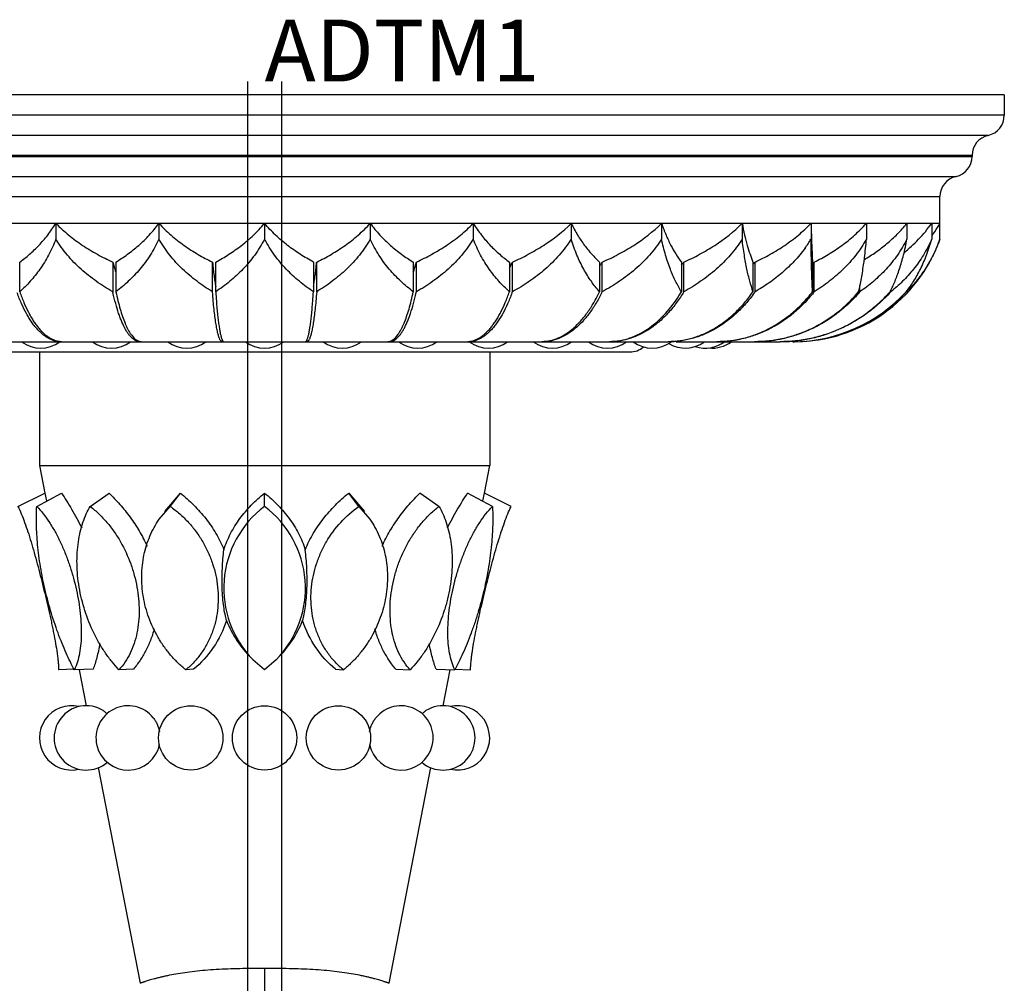
# Model space of a CAD drawing. Units: inches. Extents: x 0 to 22, y 0 to 17.
# Drawn here: x 5.7 to 7.7, y 12.5 to 14.4 of the extents above; entities that cross this region are included whole.
import ezdxf

# ---------------------------------------------------------------- set-up
doc = ezdxf.new("R2010")
doc.units = ezdxf.units.IN
doc.header["$LTSCALE"] = 1.21
doc.header["$MEASUREMENT"] = 0
doc.layers.get('0').update_dxf_attribs({"linetype": 'CONTINUOUS'})

msp = doc.modelspace()

# ---------------------------------------------------------------- linework, layer by layer
at = {"color": 7, "linetype": 'CONTINUOUS'}
for p, q in [((6.1881, 14.2941), (6.1881, 11.2367)), ((7.6586, 14.2684), (4.7836, 14.2684)), ((7.6586, 14.2684), (7.6586, 14.2284)), ((7.5961, 14.1503), (7.5961, 14.1484)), ((7.5336, 13.9878), (7.5336, 14.0703)), ((4.9086, 14.0184), (7.5336, 14.0184)), ((5.8156, 14.0184), (5.8156, 13.9878)), ((6.0158, 14.0184), (6.0158, 13.9878)), ((6.2211, 14.0184), (6.2211, 13.9878)), ((6.4265, 14.0184), (6.4265, 13.9878)), ((6.6267, 14.0184), (6.6267, 13.9878)), ((6.817, 14.0184), (6.817, 13.9878)), ((6.9926, 14.0184), (6.9926, 13.9878)), ((7.1492, 14.0184), (7.1492, 13.9878)), ((7.283, 14.0184), (7.283, 13.9878)), ((7.3906, 14.0184), (7.3906, 13.9878)), ((7.4694, 14.0184), (7.4694, 13.9878)), ((7.5175, 14.0184), (7.5175, 13.9878)), ((5.7454, 13.8854), (5.7454, 13.9431)), ((5.9261, 13.9431), (5.9261, 13.8854)), ((5.9322, 13.9431), (5.9322, 13.8854)), ((6.1199, 13.8854), (6.1199, 13.9431)), ((6.1199, 13.9431), (6.1199, 13.9423)), ((6.1261, 13.8854), (6.1261, 13.9431)), ((6.3161, 13.9431), (6.3161, 13.8854)), ((6.3223, 13.9423), (6.3224, 13.9431)), ((6.3224, 13.8854), (6.3224, 13.9431)), ((6.5101, 13.9431), (6.5101, 13.8854)), ((6.5162, 13.8854), (6.5162, 13.9431)), ((6.6969, 13.9431), (6.6969, 13.8854)), ((6.7027, 13.8854), (6.7027, 13.9431)), ((6.872, 13.9431), (6.872, 13.8854)), ((6.8774, 13.8854), (6.8774, 13.9431)), ((7.0311, 13.9431), (7.0311, 13.8854)), ((7.0359, 13.8854), (7.0359, 13.9431)), ((7.1702, 13.9431), (7.1702, 13.8854)), ((7.1743, 13.8854), (7.1743, 13.9431)), ((7.286, 13.9431), (7.286, 13.8854)), ((7.2893, 13.8854), (7.2893, 13.9431)), ((7.3779, 13.8854), (7.3779, 13.8973)), ((6.1199, 13.8848), (6.1199, 13.8854)), ((6.3224, 13.8854), (6.3224, 13.8848)), ((7.3755, 13.8854), (7.3756, 13.8859)), ((7.4367, 13.8854), (7.4369, 13.8859)), ((7.4381, 13.8854), (7.4381, 13.8888)), ((7.4683, 13.8854), (7.4683, 13.8862)), ((5.437, 13.7884), (7.0053, 13.7884)), ((7.021, 13.7884), (7.2229, 13.7884)), ((7.2221, 13.7884), (7.2229, 13.7884)), ((5.5111, 13.7684), (6.9311, 13.7684)), ((5.7836, 13.7684), (5.7836, 13.5478)), ((6.6586, 13.7684), (6.6586, 13.5478)), ((5.7836, 13.5478), (5.7941, 13.4941)), ((5.7836, 13.5478), (6.6586, 13.5478)), ((6.6482, 13.4941), (6.6586, 13.5478)), ((5.7419, 13.4684), (5.7941, 13.4941)), ((5.7784, 13.4684), (5.8266, 13.4941)), ((5.7941, 13.4941), (5.7973, 13.4794)), ((5.8822, 13.4684), (5.9192, 13.4941)), ((6.027, 13.4587), (6.0577, 13.4941)), ((6.0377, 13.4684), (6.0577, 13.4941)), ((6.2211, 13.4684), (6.2211, 13.4941)), ((6.3846, 13.4941), (6.4154, 13.4586)), ((6.4046, 13.4684), (6.3846, 13.4941)), ((6.56, 13.4684), (6.5231, 13.4941)), ((6.6639, 13.4684), (6.6157, 13.4941)), ((6.645, 13.4794), (6.6482, 13.4941)), ((6.7004, 13.4684), (6.6482, 13.4941)), ((6.0165, 13.4435), (6.0377, 13.4684)), ((6.4046, 13.4684), (6.4258, 13.4435)), ((6.2211, 13.1507), (6.1986, 13.1704)), ((6.2437, 13.1704), (6.2211, 13.1507)), ((5.8514, 13.1517), (5.821, 13.1507)), ((5.888, 13.1519), (5.8515, 13.1507)), ((5.8608, 13.151), (5.8744, 13.0808)), ((5.9662, 13.1519), (5.9382, 13.1507)), ((6.0832, 13.1519), (6.068, 13.1507)), ((6.3591, 13.1519), (6.3743, 13.1507)), ((6.4761, 13.1519), (6.5041, 13.1507)), ((6.5543, 13.1519), (6.5908, 13.1507)), ((6.5679, 13.0808), (6.5815, 13.151)), ((6.5909, 13.1517), (6.6213, 13.1507)), ((5.8977, 12.9608), (5.9792, 12.5415)), ((6.463, 12.5415), (6.5445, 12.9608))]:
    msp.add_line(p, q, dxfattribs=at)
at = {"color": 9, "linetype": 'CONTINUOUS'}
for p, q in [((6.2541, 14.2941), (6.2541, 11.2367)), ((7.6586, 14.2284), (4.7836, 14.2284)), ((7.6274, 14.1893), (4.8149, 14.1893)), ((7.5961, 14.1503), (4.8461, 14.1503)), ((4.8461, 14.1484), (7.5961, 14.1484)), ((4.8774, 14.1093), (7.5649, 14.1093)), ((4.9086, 14.0703), (7.5336, 14.0703)), ((6.2211, 12.5704), (6.2211, 12.3409))]:
    msp.add_line(p, q, dxfattribs=at)
at = {"color": 7, "linetype": 'CONTINUOUS'}
for centre in [(6.0776, 13.0184), (6.2211, 13.0184), (6.3646, 13.0184)]:
    msp.add_circle(centre, 0.0625, dxfattribs=at)
for centre, radius, start, end in [((7.6186, 14.2284), 0.04, 282.6356, 360), ((7.6361, 14.1503), 0.04, 102.6356, 180), ((7.5561, 14.1484), 0.04, 282.6356, 360), ((7.5736, 14.0703), 0.04, 102.6356, 180), ((7.3043, 14.1505), 0.2647, 323.676, 328.0714), ((7.3003, 14.1531), 0.2694, 328.0605, 330.0028), ((7.251, 14.0884), 0.3, 270, 340.4188), ((7.0837, 14.1059), 0.2316, 324.1156, 329.3597), ((6.4707, 14.0623), 0.923, 353.1052, 355.3705), ((6.6013, 14.0467), 0.7914, 352.3466, 353.0901), ((6.3063, 14.0468), 0.3941, 195.2598, 195.5631), ((6.1379, 14.0463), 0.3922, 344.4361, 344.7409), ((6.4632, 14.0486), 0.2617, 333.3758, 335.5898), ((6.4432, 14.0578), 0.2837, 335.5587, 336.1494), ((6.667, 14.0692), 0.2452, 326.8158, 328.2783), ((6.659, 14.0742), 0.2547, 328.2704, 329.0131), ((6.837, 14.091), 0.2478, 321.6477, 322.5948), ((6.8336, 14.0936), 0.2522, 322.593, 323.3426), ((6.9791, 14.1128), 0.2587, 317.7188, 318.3278), ((6.9777, 14.1141), 0.2606, 318.3278, 318.9905), ((7.0945, 14.1327), 0.2718, 314.8499, 315.238), ((7.094, 14.1332), 0.2725, 315.238, 315.7692), ((6.4423, 13.9992), 0.5286, 192.4258, 192.6045), ((7.6356, 13.9848), 1.5127, 183.7664, 184.4707), ((4.8692, 13.9803), 1.45, 355.5141, 356.2488), ((6, 13.9992), 0.5286, 347.3955, 347.5742), ((6.3596, 14.008), 0.3643, 339.9733, 340.3484), ((6.6003, 14.0198), 0.308, 333.6068, 334.1236), ((6.7929, 14.0261), 0.2766, 325.4663, 329.4253), ((6.7889, 14.0339), 0.2882, 328.4239, 328.9903), ((6.9421, 14.0486), 0.2838, 324.3831, 324.9191), ((7.2476, 14.0868), 0.2984, 270.5919, 317.5701), ((7.2479, 14.0873), 0.2989, 270.5983, 317.5311), ((7.064, 14.0625), 0.2865, 321.3724, 321.8239), ((7.156, 14.0743), 0.2914, 319.2717, 319.6082), ((7.2176, 14.0827), 0.2959, 317.983, 318.1893), ((5.7861, 13.8384), 0.0625, 233.5382, 306.4618), ((5.8286, 13.8309), 0.0425, 266.01, 269.9962), ((5.9236, 13.8384), 0.0625, 233.5382, 306.4618), ((5.9824, 13.8041), 0.0157, 259.3864, 269.9361), ((6.0701, 13.8384), 0.0625, 233.5382, 306.4618), ((6.2211, 13.8384), 0.0625, 233.5382, 306.4618), ((6.3722, 13.8384), 0.0625, 233.5382, 306.4618), ((6.4599, 13.804), 0.0156, 270.0162, 280.6613), ((6.5187, 13.8384), 0.0625, 233.5382, 306.4618), ((6.6137, 13.8309), 0.0425, 270.0038, 273.99), ((6.6561, 13.8384), 0.0625, 233.5382, 306.4618), ((6.7804, 13.8384), 0.0625, 233.5382, 306.4618), ((6.7578, 13.8683), 0.0799, 270.0007, 271.9993), ((6.8876, 13.8384), 0.0625, 233.5382, 306.4618), ((6.8887, 13.9125), 0.1241, 270.0002, 271.1574), ((6.9311, 13.8084), 0.04, 270, 311.0121), ((6.9746, 13.8384), 0.0625, 233.5382, 306.4618), ((7.0032, 13.9592), 0.1708, 270.0001, 270.7212), ((7.0387, 13.8384), 0.0625, 238.966, 306.4618), ((7.0779, 13.8384), 0.0625, 251.6199, 306.4618), ((7.0911, 13.8384), 0.0625, 263.8523, 306.4618), ((7.0984, 14.0038), 0.2154, 270, 270.4611), ((7.172, 14.0419), 0.2536, 270, 270.2873), ((7.1719, 14.0439), 0.2556, 270.2976, 280.2808), ((7.2221, 14.0711), 0.2827, 270.1599, 275.1656), ((7.2477, 14.085), 0.2967, 270.0001, 270.5699), ((6.3403, 13.3095), 0.1985, 126.8715, 224.4899), ((6.102, 13.3095), 0.1985, 315.5086, 53.1292), ((6.3472, 13.3264), 0.2154, 201.7774, 225.1216), ((6.0952, 13.3264), 0.2152, 314.8697, 338.23), ((5.8461, 13.0184), 0.0625, 76.4523, 282.5607), ((5.8747, 13.0184), 0.0625, 58.3491, 310.9838), ((5.956, 13.0184), 0.0625, 38.5121, 348.3651), ((6.4863, 13.0184), 0.0625, 191.5494, 141.4814), ((6.5676, 13.0184), 0.0625, 228.7885, 121.6542), ((6.5961, 13.0184), 0.0625, 257.1071, 103.3246)]:
    msp.add_arc(centre, radius, start, end, dxfattribs=at)
for points, knots in [([(5.7454, 13.9431), (5.7519, 13.9478), (5.7648, 13.9581), (5.7831, 13.9756), (5.8004, 13.9957), (5.8107, 14.0105), (5.8156, 14.0184)], [0, 0, 0, 0, 0.233909, 0.477221, 0.731921, 1, 1, 1, 1]), ([(5.8156, 14.0184), (5.8234, 14.0103), (5.8401, 13.9952), (5.8673, 13.9752), (5.896, 13.9578), (5.916, 13.9478), (5.9261, 13.9431)], [0, 0, 0, 0, 0.251376, 0.501726, 0.751217, 1, 1, 1, 1]), ([(5.9322, 13.9431), (5.9399, 13.9478), (5.9552, 13.958), (5.977, 13.9754), (5.9975, 13.9955), (6.01, 14.0104), (6.0158, 14.0184)], [0, 0, 0, 0, 0.239909, 0.485647, 0.738547, 1, 1, 1, 1]), ([(6.0158, 14.0184), (6.0232, 14.0103), (6.0389, 13.9952), (6.0644, 13.9752), (6.0915, 13.9578), (6.1103, 13.9478), (6.1199, 13.9431)], [0, 0, 0, 0, 0.253454, 0.504312, 0.753023, 1, 1, 1, 1]), ([(6.1261, 13.9431), (6.1349, 13.9478), (6.1521, 13.9579), (6.1769, 13.9753), (6.2002, 13.9953), (6.2144, 14.0104), (6.2211, 14.0184)], [0, 0, 0, 0, 0.244126, 0.491625, 0.743294, 1, 1, 1, 1]), ([(6.3161, 13.9431), (6.3074, 13.9478), (6.2901, 13.9579), (6.2654, 13.9753), (6.2421, 13.9953), (6.2279, 14.0104), (6.2211, 14.0184)], [0, 0, 0, 0, 0.244126, 0.491625, 0.743294, 1, 1, 1, 1]), ([(6.3224, 13.9431), (6.332, 13.9478), (6.3508, 13.9578), (6.3779, 13.9752), (6.4034, 13.9952), (6.4191, 14.0103), (6.4265, 14.0184)], [0, 0, 0, 0, 0.246979, 0.495693, 0.746548, 1, 1, 1, 1]), ([(6.4265, 14.0184), (6.4323, 14.0104), (6.4447, 13.9955), (6.4653, 13.9754), (6.4871, 13.958), (6.5023, 13.9478), (6.5101, 13.9431)], [0, 0, 0, 0, 0.261455, 0.514358, 0.760093, 1, 1, 1, 1]), ([(6.5162, 13.9431), (6.5263, 13.9478), (6.5463, 13.9578), (6.575, 13.9752), (6.6022, 13.9952), (6.6189, 14.0103), (6.6267, 14.0184)], [0, 0, 0, 0, 0.248785, 0.498279, 0.748626, 1, 1, 1, 1]), ([(6.6267, 14.0184), (6.6316, 14.0105), (6.6419, 13.9957), (6.6592, 13.9756), (6.6775, 13.9581), (6.6904, 13.9478), (6.6969, 13.9431)], [0, 0, 0, 0, 0.268081, 0.522784, 0.766093, 1, 1, 1, 1]), ([(6.7027, 13.9431), (6.7132, 13.9477), (6.7286, 13.9553), (6.7486, 13.9665), (6.7779, 13.9845), (6.8007, 14.0023), (6.817, 14.0184)], [0, 0, 0, 0, 0.249903, 0.374945, 0.500024, 1, 1, 1, 1]), ([(6.817, 14.0184), (6.8208, 14.0106), (6.8288, 13.9959), (6.8423, 13.9758), (6.8566, 13.9583), (6.8668, 13.9479), (6.872, 13.9431)], [0, 0, 0, 0, 0.276849, 0.534084, 0.774241, 1, 1, 1, 1]), ([(6.8774, 13.9431), (6.8879, 13.9477), (6.9035, 13.9553), (6.9237, 13.9665), (6.9532, 13.9845), (6.9762, 14.0022), (6.9926, 14.0184)], [0, 0, 0, 0, 0.250137, 0.375249, 0.500359, 1, 1, 1, 1]), ([(6.9926, 14.0184), (6.9952, 14.0107), (7.0007, 13.9962), (7.0127, 13.9705), (7.0234, 13.9533), (7.0311, 13.9431)], [0, 0, 0, 0, 0.287444, 0.548029, 1, 1, 1, 1]), ([(7.0359, 13.9431), (7.0462, 13.9477), (7.0616, 13.9553), (7.0814, 13.9665), (7.1105, 13.9845), (7.1331, 14.0023), (7.1492, 14.0184)], [0, 0, 0, 0, 0.249668, 0.37464, 0.499686, 1, 1, 1, 1]), ([(7.1492, 14.0184), (7.1506, 14.0107), (7.1536, 13.9964), (7.1587, 13.9763), (7.1642, 13.9588), (7.1682, 13.948), (7.1702, 13.9431)], [0, 0, 0, 0, 0.297343, 0.561154, 0.794284, 1, 1, 1, 1]), ([(7.1743, 13.9431), (7.1843, 13.9478), (7.2039, 13.9578), (7.2322, 13.9752), (7.2589, 13.9952), (7.2752, 14.0103), (7.283, 14.0184)], [0, 0, 0, 0, 0.248287, 0.497565, 0.748051, 1, 1, 1, 1]), ([(7.283, 14.0184), (7.2832, 14.0108), (7.2836, 13.9965), (7.2843, 13.9764), (7.2851, 13.9589), (7.2857, 13.9481), (7.286, 13.9431)], [0, 0, 0, 0, 0.302597, 0.568244, 0.799665, 1, 1, 1, 1]), ([(7.2893, 13.9431), (7.2986, 13.9478), (7.3169, 13.9578), (7.3433, 13.9752), (7.3682, 13.9952), (7.3834, 14.0104), (7.3906, 14.0184)], [0, 0, 0, 0, 0.246161, 0.494525, 0.745612, 1, 1, 1, 1]), ([(7.3867, 13.9481), (7.3943, 13.9526), (7.4093, 13.9623), (7.4308, 13.9787), (7.4511, 13.9973), (7.4635, 14.0111), (7.4694, 14.0184)], [0, 0, 0, 0, 0.243283, 0.490475, 0.742444, 1, 1, 1, 1]), ([(7.4639, 13.9615), (7.4688, 13.9655), (7.4785, 13.9737), (7.4923, 13.9873), (7.5055, 14.0021), (7.5136, 14.0128), (7.5175, 14.0184)], [0, 0, 0, 0, 0.240739, 0.487119, 0.740016, 1, 1, 1, 1]), ([(5.8156, 13.9878), (5.8115, 13.9772), (5.8045, 13.9618), (5.7934, 13.9426), (5.7819, 13.9253), (5.7664, 13.9057), (5.7525, 13.8918), (5.7454, 13.8854)], [0, 0, 0, 0, 0.273317, 0.403694, 0.529955, 0.771345, 1, 1, 1, 1]), ([(5.9261, 13.8854), (5.9152, 13.8917), (5.8991, 13.9018), (5.8789, 13.917), (5.8644, 13.9292), (5.8506, 13.9424), (5.8335, 13.9613), (5.8222, 13.9769), (5.8156, 13.9878)], [0, 0, 0, 0, 0.248103, 0.372605, 0.497404, 0.622513, 0.748039, 1, 1, 1, 1]), ([(6.0158, 13.9878), (6.0109, 13.9771), (6.0025, 13.9616), (5.9894, 13.9425), (5.979, 13.9293), (5.968, 13.917), (5.9528, 13.902), (5.9406, 13.8918), (5.9322, 13.8854)], [0, 0, 0, 0, 0.265503, 0.394047, 0.51982, 0.643104, 0.764103, 1, 1, 1, 1]), ([(6.1199, 13.8854), (6.1095, 13.8917), (6.0944, 13.9018), (6.0755, 13.917), (6.0618, 13.9292), (6.0488, 13.9424), (6.0326, 13.9614), (6.022, 13.9769), (6.0158, 13.9878)], [0, 0, 0, 0, 0.245459, 0.369189, 0.493643, 0.618881, 0.745056, 1, 1, 1, 1]), ([(6.2211, 13.9878), (6.2155, 13.977), (6.2028, 13.9564), (6.1798, 13.9291), (6.1541, 13.9054), (6.1356, 13.8917), (6.1261, 13.8854)], [0, 0, 0, 0, 0.259442, 0.51193, 0.758406, 1, 1, 1, 1]), ([(6.3161, 13.8854), (6.3067, 13.8917), (6.2882, 13.9054), (6.2625, 13.9291), (6.2395, 13.9564), (6.2268, 13.977), (6.2211, 13.9878)], [0, 0, 0, 0, 0.241594, 0.48807, 0.740558, 1, 1, 1, 1]), ([(6.4265, 13.9878), (6.4203, 13.9769), (6.4097, 13.9614), (6.3935, 13.9424), (6.3805, 13.9292), (6.3668, 13.917), (6.3478, 13.9018), (6.3327, 13.8917), (6.3224, 13.8854)], [0, 0, 0, 0, 0.254944, 0.381119, 0.506356, 0.63081, 0.75454, 1, 1, 1, 1]), ([(6.5101, 13.8854), (6.5017, 13.8918), (6.4895, 13.902), (6.4743, 13.917), (6.4633, 13.9293), (6.4529, 13.9425), (6.4398, 13.9616), (6.4314, 13.9771), (6.4265, 13.9878)], [0, 0, 0, 0, 0.235897, 0.356896, 0.480179, 0.605953, 0.734496, 1, 1, 1, 1]), ([(6.6267, 13.9878), (6.6201, 13.9769), (6.6088, 13.9613), (6.5916, 13.9424), (6.5779, 13.9292), (6.5634, 13.917), (6.5432, 13.9018), (6.5271, 13.8917), (6.5162, 13.8854)], [0, 0, 0, 0, 0.251961, 0.377487, 0.502595, 0.627395, 0.751897, 1, 1, 1, 1]), ([(6.6969, 13.8854), (6.6898, 13.8918), (6.6759, 13.9057), (6.6604, 13.9253), (6.6489, 13.9426), (6.6378, 13.9618), (6.6308, 13.9772), (6.6267, 13.9878)], [0, 0, 0, 0, 0.228655, 0.470045, 0.596306, 0.726683, 1, 1, 1, 1]), ([(6.817, 13.9878), (6.8102, 13.9768), (6.7985, 13.9612), (6.7807, 13.9424), (6.7665, 13.9292), (6.7515, 13.9169), (6.7306, 13.9018), (6.714, 13.8917), (6.7027, 13.8854)], [0, 0, 0, 0, 0.250311, 0.375483, 0.500525, 0.625518, 0.750446, 1, 1, 1, 1]), ([(6.872, 13.8854), (6.8664, 13.8919), (6.8553, 13.906), (6.8405, 13.9298), (6.8273, 13.9573), (6.8202, 13.9773), (6.817, 13.9878)], [0, 0, 0, 0, 0.219833, 0.458015, 0.717468, 1, 1, 1, 1]), ([(6.9926, 13.9878), (6.9857, 13.9768), (6.9739, 13.9612), (6.956, 13.9424), (6.9417, 13.9292), (6.9265, 13.9169), (6.9054, 13.9018), (6.8888, 13.8917), (6.8774, 13.8854)], [0, 0, 0, 0, 0.249905, 0.37499, 0.500015, 0.625056, 0.75009, 1, 1, 1, 1]), ([(7.0311, 13.8854), (7.0271, 13.892), (7.0214, 13.9025), (7.0145, 13.9173), (7.0076, 13.9341), (6.9997, 13.9576), (6.9948, 13.9774), (6.9926, 13.9878)], [0, 0, 0, 0, 0.210261, 0.324444, 0.445194, 0.707857, 1, 1, 1, 1]), ([(7.1492, 13.9878), (7.1424, 13.9768), (7.1308, 13.9612), (7.1132, 13.9424), (7.0991, 13.9292), (7.0842, 13.9169), (7.0635, 13.9018), (7.0471, 13.8917), (7.0359, 13.8854)], [0, 0, 0, 0, 0.250718, 0.375977, 0.501034, 0.625979, 0.750803, 1, 1, 1, 1]), ([(7.1702, 13.8854), (7.168, 13.8921), (7.1637, 13.9067), (7.1581, 13.9304), (7.1531, 13.9578), (7.1504, 13.9774), (7.1492, 13.9878)], [0, 0, 0, 0, 0.20202, 0.434269, 0.699805, 1, 1, 1, 1]), ([(7.286, 13.8854), (7.2857, 13.8922), (7.285, 13.9068), (7.2842, 13.9306), (7.2835, 13.958), (7.2831, 13.9774), (7.283, 13.9878)], [0, 0, 0, 0, 0.197999, 0.429025, 0.695974, 1, 1, 1, 1]), ([(7.3906, 13.9878), (7.3846, 13.9769), (7.3743, 13.9614), (7.3585, 13.9424), (7.3458, 13.9293), (7.3325, 13.917), (7.3141, 13.9019), (7.2993, 13.8917), (7.2893, 13.8854)], [0, 0, 0, 0, 0.256251, 0.382714, 0.508014, 0.63232, 0.755711, 1, 1, 1, 1]), ([(7.4694, 13.9878), (7.464, 13.977), (7.4547, 13.9615), (7.4404, 13.9425), (7.4291, 13.9293), (7.417, 13.917), (7.4004, 13.9019), (7.3871, 13.8917), (7.3779, 13.8854)], [0, 0, 0, 0, 0.261243, 0.388816, 0.514359, 0.638105, 0.760205, 1, 1, 1, 1]), ([(7.4369, 13.8859), (7.4403, 13.8925), (7.4451, 13.903), (7.4509, 13.9177), (7.4568, 13.9345), (7.4634, 13.9579), (7.4676, 13.9774), (7.4694, 13.9878)], [0, 0, 0, 0, 0.20751, 0.321022, 0.441568, 0.705201, 1, 1, 1, 1]), ([(7.5175, 13.9878), (7.5128, 13.9771), (7.5049, 13.9617), (7.4924, 13.9426), (7.4794, 13.9251), (7.4617, 13.9056), (7.4461, 13.8918), (7.4381, 13.8854)], [0, 0, 0, 0, 0.267932, 0.397044, 0.52297, 0.766299, 1, 1, 1, 1]), ([(7.4678, 13.8854), (7.473, 13.8919), (7.483, 13.9061), (7.4963, 13.9299), (7.5082, 13.9574), (7.5146, 13.9773), (7.5175, 13.9878)], [0, 0, 0, 0, 0.216671, 0.453732, 0.714237, 1, 1, 1, 1]), ([(7.5336, 13.9878), (7.5299, 13.9772), (7.5233, 13.9618), (7.513, 13.9426), (7.5024, 13.9253), (7.488, 13.9058), (7.475, 13.8918), (7.4683, 13.8854)], [0, 0, 0, 0, 0.276243, 0.407319, 0.533776, 0.774126, 1, 1, 1, 1]), ([(7.2714, 13.9701), (7.265, 13.9613), (7.251, 13.9445), (7.2274, 13.9221), (7.2017, 13.9023), (7.1836, 13.8908), (7.1743, 13.8854)], [0, 0, 0, 0, 0.252477, 0.503054, 0.752177, 1, 1, 1, 1]), ([(5.9266, 13.9411), (5.9271, 13.9395), (5.9288, 13.9336), (5.9306, 13.9278), (5.932, 13.9235)], [0, 0, 0, 0, 0.259647, 1, 1, 1, 1]), ([(6.1199, 13.9423), (6.1204, 13.9378), (6.1213, 13.9291), (6.1228, 13.9168), (6.1243, 13.9057), (6.1255, 13.8988), (6.1261, 13.8956)], [0, 0, 0, 0, 0.29005, 0.554391, 0.791435, 1, 1, 1, 1]), ([(6.3162, 13.8956), (6.3168, 13.8988), (6.3179, 13.9057), (6.3195, 13.9168), (6.321, 13.9291), (6.3219, 13.9378), (6.3223, 13.9423)], [0, 0, 0, 0, 0.208565, 0.445609, 0.70995, 1, 1, 1, 1]), ([(6.5102, 13.9235), (6.5107, 13.9249), (6.5126, 13.9307), (6.5144, 13.9366), (6.5156, 13.9411)], [0, 0, 0, 0, 0.24026, 1, 1, 1, 1]), ([(7.3756, 13.8859), (7.3776, 13.8942), (7.3814, 13.9126), (7.3843, 13.9312), (7.3856, 13.9413)], [0, 0, 0, 0, 0.456076, 1, 1, 1, 1]), ([(5.8255, 13.7884), (5.8235, 13.7884), (5.8195, 13.7886), (5.8135, 13.7898), (5.8076, 13.7918), (5.8017, 13.7946), (5.7958, 13.7981), (5.7901, 13.8024), (5.7845, 13.8074), (5.7789, 13.8131), (5.7735, 13.8196), (5.7683, 13.8268), (5.7632, 13.8346), (5.7564, 13.8462), (5.7485, 13.8624), (5.743, 13.876), (5.7404, 13.8832)], [0, 0, 0, 0, 0.044317, 0.089308, 0.13556, 0.183604, 0.233911, 0.286873, 0.342809, 0.401952, 0.464461, 0.530443, 0.599962, 0.673038, 0.829759, 1, 1, 1, 1]), ([(5.7454, 13.8854), (5.7478, 13.8783), (5.753, 13.8648), (5.7604, 13.8487), (5.7668, 13.8371), (5.7716, 13.8292), (5.7766, 13.822), (5.7816, 13.8154), (5.7868, 13.8095), (5.7922, 13.8043), (5.7976, 13.7998), (5.8031, 13.796), (5.8086, 13.793), (5.8142, 13.7907), (5.8199, 13.7891), (5.8237, 13.7886), (5.8256, 13.7885)], [0, 0, 0, 0, 0.170705, 0.328083, 0.401522, 0.47141, 0.537752, 0.600589, 0.660006, 0.716131, 0.769154, 0.819351, 0.867071, 0.912742, 0.956865, 1, 1, 1, 1]), ([(5.9791, 13.7884), (5.9779, 13.7884), (5.9753, 13.7886), (5.9716, 13.7899), (5.9679, 13.7919), (5.9643, 13.7947), (5.9607, 13.7982), (5.9571, 13.8026), (5.9536, 13.8076), (5.9502, 13.8134), (5.9469, 13.8199), (5.9437, 13.8271), (5.9405, 13.835), (5.9363, 13.8468), (5.9314, 13.8631), (5.9281, 13.8767), (5.9264, 13.8838)], [0, 0, 0, 0, 0.032405, 0.066184, 0.102506, 0.142299, 0.186246, 0.234817, 0.288331, 0.34697, 0.410816, 0.479894, 0.554179, 0.633601, 0.807418, 1, 1, 1, 1]), ([(5.9322, 13.8854), (5.9334, 13.8796), (5.936, 13.8683), (5.9402, 13.8522), (5.9448, 13.8378), (5.9489, 13.8269), (5.9523, 13.819), (5.9549, 13.8138), (5.9575, 13.809), (5.9601, 13.8047), (5.9628, 13.8009), (5.9655, 13.7976), (5.9682, 13.7948), (5.9702, 13.7932), (5.9711, 13.7925)], [0, 0, 0, 0, 0.175992, 0.338533, 0.486604, 0.6196, 0.680334, 0.737192, 0.790184, 0.83934, 0.884733, 0.926496, 0.964827, 1, 1, 1, 1]), ([(6.1345, 13.7925), (6.1341, 13.7932), (6.1333, 13.7949), (6.1323, 13.7977), (6.1313, 13.801), (6.1303, 13.8047), (6.1294, 13.809), (6.128, 13.8156), (6.1264, 13.825), (6.1246, 13.8376), (6.1229, 13.8519), (6.1213, 13.8679), (6.1204, 13.879), (6.1199, 13.8848)], [0, 0, 0, 0, 0.026783, 0.058453, 0.095075, 0.136666, 0.183218, 0.234679, 0.352052, 0.488165, 0.642218, 0.813269, 1, 1, 1, 1]), ([(6.3224, 13.8848), (6.3219, 13.879), (6.321, 13.8679), (6.3194, 13.8519), (6.3177, 13.8376), (6.3159, 13.825), (6.3143, 13.8156), (6.3129, 13.809), (6.312, 13.8047), (6.311, 13.801), (6.31, 13.7977), (6.3089, 13.7949), (6.3082, 13.7932), (6.3078, 13.7925)], [0, 0, 0, 0, 0.186731, 0.357782, 0.511835, 0.647948, 0.765321, 0.816782, 0.863334, 0.904925, 0.941547, 0.973217, 1, 1, 1, 1]), ([(6.4632, 13.7884), (6.4644, 13.7884), (6.467, 13.7886), (6.4707, 13.7899), (6.4744, 13.7919), (6.478, 13.7947), (6.4816, 13.7982), (6.4852, 13.8026), (6.4886, 13.8076), (6.4921, 13.8134), (6.4954, 13.8199), (6.4986, 13.8271), (6.5018, 13.835), (6.506, 13.8468), (6.5109, 13.8631), (6.5142, 13.8767), (6.5158, 13.8838)], [0, 0, 0, 0, 0.032405, 0.066184, 0.102505, 0.142299, 0.186245, 0.234816, 0.28833, 0.346969, 0.410815, 0.479893, 0.554178, 0.6336, 0.807417, 1, 1, 1, 1]), ([(6.4712, 13.7925), (6.4721, 13.7932), (6.474, 13.7948), (6.4768, 13.7976), (6.4795, 13.8009), (6.4822, 13.8047), (6.4848, 13.809), (6.4874, 13.8138), (6.49, 13.819), (6.4934, 13.8269), (6.4975, 13.8378), (6.5021, 13.8522), (6.5063, 13.8683), (6.5089, 13.8796), (6.5101, 13.8854)], [0, 0, 0, 0, 0.035173, 0.073504, 0.115267, 0.16066, 0.209816, 0.262808, 0.319666, 0.3804, 0.513396, 0.661467, 0.824008, 1, 1, 1, 1]), ([(6.6167, 13.7885), (6.6186, 13.7886), (6.6224, 13.7891), (6.628, 13.7907), (6.6337, 13.793), (6.6392, 13.796), (6.6447, 13.7998), (6.6501, 13.8043), (6.6554, 13.8095), (6.6607, 13.8154), (6.6657, 13.822), (6.6707, 13.8292), (6.6755, 13.8371), (6.6819, 13.8487), (6.6893, 13.8648), (6.6944, 13.8783), (6.6969, 13.8854)], [0, 0, 0, 0, 0.043135, 0.087258, 0.132929, 0.180649, 0.230846, 0.283869, 0.339994, 0.399411, 0.462248, 0.52859, 0.598478, 0.671918, 0.829295, 1, 1, 1, 1]), ([(6.7019, 13.8832), (6.6993, 13.876), (6.6938, 13.8624), (6.6859, 13.8462), (6.6791, 13.8346), (6.674, 13.8268), (6.6687, 13.8196), (6.6633, 13.8131), (6.6578, 13.8074), (6.6522, 13.8024), (6.6464, 13.7981), (6.6406, 13.7946), (6.6347, 13.7918), (6.6288, 13.7898), (6.6228, 13.7886), (6.6188, 13.7884), (6.6168, 13.7884)], [0, 0, 0, 0, 0.170241, 0.326962, 0.400039, 0.469557, 0.535539, 0.598048, 0.657191, 0.713127, 0.766089, 0.816396, 0.86444, 0.910692, 0.955683, 1, 1, 1, 1]), ([(6.7606, 13.7884), (6.7632, 13.7885), (6.7685, 13.789), (6.7763, 13.7904), (6.7841, 13.7926), (6.7945, 13.7966), (6.8074, 13.8036), (6.8221, 13.8148), (6.836, 13.8287), (6.8492, 13.8453), (6.8614, 13.8644), (6.8686, 13.8782), (6.872, 13.8854)], [0, 0, 0, 0, 0.050733, 0.101973, 0.15403, 0.207203, 0.31791, 0.436072, 0.562904, 0.699094, 0.844905, 1, 1, 1, 1]), ([(6.8761, 13.8829), (6.8726, 13.8757), (6.865, 13.862), (6.8524, 13.8431), (6.8387, 13.8267), (6.8242, 13.813), (6.809, 13.8021), (6.7957, 13.7955), (6.7849, 13.7918), (6.7769, 13.7898), (6.7688, 13.7886), (6.7634, 13.7884), (6.7607, 13.7884)], [0, 0, 0, 0, 0.154152, 0.299116, 0.434659, 0.56112, 0.679264, 0.7904, 0.84398, 0.896575, 0.948479, 1, 1, 1, 1]), ([(7.0344, 13.883), (7.0299, 13.8757), (7.0205, 13.8618), (7.0047, 13.8429), (6.9877, 13.8265), (6.9697, 13.8128), (6.9509, 13.802), (6.9314, 13.7942), (6.9114, 13.7894), (6.8979, 13.7884), (6.8912, 13.7884)], [0, 0, 0, 0, 0.143222, 0.280494, 0.41176, 0.537387, 0.657983, 0.77445, 0.888019, 1, 1, 1, 1]), ([(7.0053, 13.7884), (7.013, 13.7885), (7.0286, 13.7897), (7.0516, 13.7948), (7.0741, 13.8029), (7.0958, 13.814), (7.1165, 13.8279), (7.1361, 13.8446), (7.1542, 13.8638), (7.1651, 13.878), (7.1702, 13.8854)], [0, 0, 0, 0, 0.116849, 0.234727, 0.354389, 0.476605, 0.601946, 0.730823, 0.863527, 1, 1, 1, 1]), ([(7.1728, 13.8833), (7.1675, 13.8759), (7.1564, 13.8619), (7.1379, 13.8429), (7.1181, 13.8265), (7.097, 13.8128), (7.075, 13.802), (7.0522, 13.7941), (7.0289, 13.7894), (7.0132, 13.7884), (7.0053, 13.7884)], [0, 0, 0, 0, 0.135887, 0.268142, 0.39675, 0.522011, 0.644332, 0.764278, 0.8826, 1, 1, 1, 1]), ([(7.1001, 13.7884), (7.1088, 13.7884), (7.1263, 13.7896), (7.1522, 13.7946), (7.1775, 13.8027), (7.202, 13.8137), (7.2214, 13.8253), (7.2362, 13.8359), (7.2507, 13.8475), (7.2678, 13.8637), (7.2801, 13.8779), (7.286, 13.8854)], [0, 0, 0, 0, 0.12053, 0.241629, 0.36366, 0.487077, 0.612207, 0.675516, 0.739347, 0.868614, 1, 1, 1, 1]), ([(7.2879, 13.8837), (7.2819, 13.8762), (7.2694, 13.8621), (7.2521, 13.8461), (7.2374, 13.8347), (7.2224, 13.8242), (7.2028, 13.8128), (7.1781, 13.802), (7.1526, 13.7942), (7.1265, 13.7894), (7.1089, 13.7884), (7.1001, 13.7884)], [0, 0, 0, 0, 0.131006, 0.259992, 0.323728, 0.386976, 0.512073, 0.635571, 0.757787, 0.879154, 1, 1, 1, 1]), ([(7.3768, 13.8841), (7.3704, 13.8766), (7.3567, 13.8624), (7.3343, 13.8432), (7.3102, 13.8267), (7.2846, 13.8129), (7.2578, 13.802), (7.2301, 13.7942), (7.2018, 13.7894), (7.1828, 13.7884), (7.1732, 13.7884)], [0, 0, 0, 0, 0.127849, 0.254755, 0.380661, 0.505697, 0.62998, 0.753661, 0.876969, 1, 1, 1, 1]), ([(7.2175, 13.7925), (7.225, 13.7938), (7.24, 13.7973), (7.262, 13.8044), (7.2833, 13.8134), (7.3108, 13.828), (7.343, 13.8509), (7.3653, 13.8733), (7.3755, 13.8854)], [0, 0, 0, 0, 0.12288, 0.246166, 0.370012, 0.494512, 0.745571, 1, 1, 1, 1]), ([(7.4374, 13.8846), (7.4306, 13.8771), (7.4162, 13.8627), (7.3926, 13.8435), (7.3672, 13.8269), (7.3402, 13.813), (7.312, 13.8021), (7.2828, 13.7942), (7.253, 13.7894), (7.233, 13.7884), (7.2229, 13.7884)], [0, 0, 0, 0, 0.125949, 0.251617, 0.376916, 0.501925, 0.626679, 0.751229, 0.875683, 1, 1, 1, 1]), ([(7.2476, 13.7895), (7.2565, 13.7903), (7.2744, 13.7928), (7.3007, 13.799), (7.3263, 13.8078), (7.3511, 13.8189), (7.3747, 13.8323), (7.397, 13.8479), (7.4178, 13.8656), (7.4306, 13.8786), (7.4367, 13.8854)], [0, 0, 0, 0, 0.124268, 0.24862, 0.373141, 0.497907, 0.622938, 0.748287, 0.874012, 1, 1, 1, 1]), ([(6.1275, 13.8669), (6.1278, 13.8622), (6.1286, 13.8533), (6.1298, 13.8406), (6.1311, 13.8292), (6.1325, 13.8191), (6.1339, 13.8103), (6.1351, 13.804), (6.1362, 13.7996), (6.1369, 13.7969), (6.1376, 13.7945), (6.1382, 13.7931), (6.1385, 13.7925)], [0, 0, 0, 0, 0.185781, 0.355545, 0.508475, 0.643867, 0.761116, 0.859719, 0.901914, 0.93935, 0.972034, 1, 1, 1, 1]), ([(6.3038, 13.7925), (6.3041, 13.7931), (6.3046, 13.7945), (6.3054, 13.7969), (6.3061, 13.7996), (6.3072, 13.804), (6.3084, 13.8103), (6.3098, 13.8191), (6.3112, 13.8292), (6.3125, 13.8406), (6.3137, 13.8533), (6.3144, 13.8622), (6.3148, 13.8669)], [0, 0, 0, 0, 0.027966, 0.06065, 0.098086, 0.140281, 0.238885, 0.356134, 0.491525, 0.644455, 0.814219, 1, 1, 1, 1]), ([(6.8912, 13.7884), (6.8972, 13.7885), (6.9092, 13.7896), (6.927, 13.7939), (6.9444, 13.8006), (6.9613, 13.8099), (6.9776, 13.8215), (6.9987, 13.8403), (7.0125, 13.8572), (7.0208, 13.8693)], [0, 0, 0, 0, 0.11287, 0.227304, 0.344443, 0.465377, 0.590948, 0.721735, 1, 1, 1, 1]), ([(5.9711, 13.7925), (5.9724, 13.7915), (5.9751, 13.7899), (5.978, 13.7889), (5.9795, 13.7886)], [0, 0, 0, 0, 0.524163, 1, 1, 1, 1]), ([(6.1387, 13.7884), (6.1385, 13.7884), (6.1381, 13.7884), (6.1376, 13.7886), (6.1371, 13.7889), (6.1363, 13.7896), (6.1354, 13.7908), (6.1348, 13.7919), (6.1345, 13.7925)], [0, 0, 0, 0, 0.086641, 0.178209, 0.278853, 0.391706, 0.661892, 1, 1, 1, 1]), ([(6.1385, 13.7925), (6.1386, 13.7921), (6.139, 13.7914), (6.1395, 13.7904), (6.14, 13.7896), (6.1404, 13.7892), (6.1406, 13.789)], [0, 0, 0, 0, 0.307535, 0.575373, 0.805253, 1, 1, 1, 1]), ([(6.1406, 13.789), (6.1408, 13.7888), (6.1411, 13.7886), (6.1416, 13.7884), (6.1419, 13.7884), (6.142, 13.7884)], [0, 0, 0, 0, 0.541198, 0.776419, 1, 1, 1, 1]), ([(6.3003, 13.7884), (6.3004, 13.7884), (6.3006, 13.7884), (6.3012, 13.7886), (6.3015, 13.7888), (6.3017, 13.789)], [0, 0, 0, 0, 0.223581, 0.458802, 1, 1, 1, 1]), ([(6.3017, 13.789), (6.3019, 13.7892), (6.3023, 13.7896), (6.3028, 13.7904), (6.3033, 13.7914), (6.3037, 13.7921), (6.3038, 13.7925)], [0, 0, 0, 0, 0.194747, 0.424627, 0.692465, 1, 1, 1, 1]), ([(6.3078, 13.7925), (6.3075, 13.7919), (6.3069, 13.7908), (6.306, 13.7896), (6.3052, 13.7889), (6.3047, 13.7886), (6.3042, 13.7884), (6.3038, 13.7884), (6.3036, 13.7884)], [0, 0, 0, 0, 0.338108, 0.608293, 0.721146, 0.821791, 0.913359, 1, 1, 1, 1]), ([(6.4628, 13.7886), (6.4642, 13.7889), (6.4672, 13.7899), (6.4699, 13.7915), (6.4712, 13.7925)], [0, 0, 0, 0, 0.475837, 1, 1, 1, 1]), ([(5.8266, 13.4941), (5.8299, 13.4891), (5.8365, 13.4788), (5.8501, 13.4565), (5.8596, 13.4389), (5.8657, 13.4265)], [0, 0, 0, 0, 0.227997, 0.472001, 1, 1, 1, 1]), ([(5.9192, 13.4941), (5.9264, 13.487), (5.9405, 13.4721), (5.9602, 13.4477), (5.9781, 13.4207), (5.9882, 13.4013), (5.9927, 13.3913)], [0, 0, 0, 0, 0.237535, 0.485445, 0.740543, 1, 1, 1, 1]), ([(6.0577, 13.4941), (6.0667, 13.4868), (6.0797, 13.4751), (6.0957, 13.4581), (6.107, 13.4446), (6.1174, 13.4305), (6.1299, 13.4107), (6.1377, 13.3949), (6.142, 13.3841)], [0, 0, 0, 0, 0.24836, 0.373571, 0.499021, 0.624537, 0.75003, 1, 1, 1, 1]), ([(6.142, 13.3841), (6.1455, 13.3949), (6.1521, 13.4107), (6.1634, 13.4305), (6.173, 13.4447), (6.1836, 13.4582), (6.1992, 13.4752), (6.2121, 13.4869), (6.2211, 13.4941)], [0, 0, 0, 0, 0.247851, 0.372118, 0.496664, 0.621688, 0.747302, 1, 1, 1, 1]), ([(6.2211, 13.4941), (6.2302, 13.4869), (6.2431, 13.4752), (6.2587, 13.4582), (6.2693, 13.4447), (6.2789, 13.4305), (6.2902, 13.4107), (6.2968, 13.3949), (6.3003, 13.3841)], [0, 0, 0, 0, 0.252693, 0.378306, 0.503332, 0.627882, 0.752151, 1, 1, 1, 1]), ([(6.3003, 13.3841), (6.3046, 13.3949), (6.3124, 13.4107), (6.3249, 13.4305), (6.3353, 13.4446), (6.3466, 13.4581), (6.3626, 13.4751), (6.3756, 13.4868), (6.3846, 13.4941)], [0, 0, 0, 0, 0.24997, 0.375463, 0.500979, 0.62643, 0.751641, 1, 1, 1, 1]), ([(6.4496, 13.3913), (6.4541, 13.4013), (6.4642, 13.4207), (6.482, 13.4476), (6.5017, 13.4721), (6.5159, 13.487), (6.5231, 13.4941)], [0, 0, 0, 0, 0.259441, 0.514541, 0.762465, 1, 1, 1, 1]), ([(6.5766, 13.4265), (6.5826, 13.4389), (6.5922, 13.4566), (6.6058, 13.4788), (6.6124, 13.4891), (6.6157, 13.4941)], [0, 0, 0, 0, 0.527994, 0.771999, 1, 1, 1, 1]), ([(5.7419, 13.4684), (5.7442, 13.4636), (5.7488, 13.4533), (5.7552, 13.4368), (5.7614, 13.4187), (5.7675, 13.399), (5.7735, 13.3782), (5.7795, 13.3565), (5.7854, 13.3342), (5.7911, 13.3114), (5.7966, 13.2886), (5.8019, 13.2661), (5.806, 13.2475), (5.809, 13.233), (5.8118, 13.2191), (5.8149, 13.2025), (5.8175, 13.1865), (5.8191, 13.1745), (5.82, 13.1661), (5.8207, 13.1583), (5.8209, 13.1532), (5.821, 13.1507)], [0, 0, 0, 0, 0.048736, 0.102684, 0.161342, 0.224118, 0.290324, 0.359188, 0.429881, 0.501539, 0.573269, 0.64416, 0.713295, 0.746913, 0.77974, 0.842538, 0.900763, 0.927885, 0.953535, 0.977608, 1, 1, 1, 1]), ([(5.8515, 13.1507), (5.8488, 13.1557), (5.8433, 13.1665), (5.8353, 13.1836), (5.8273, 13.2024), (5.8167, 13.2298), (5.8047, 13.2661), (5.793, 13.311), (5.7845, 13.3556), (5.7801, 13.3916), (5.7783, 13.4185), (5.7777, 13.4367), (5.7777, 13.4531), (5.7781, 13.4635), (5.7784, 13.4684)], [0, 0, 0, 0, 0.051938, 0.109589, 0.171899, 0.2379, 0.377141, 0.520055, 0.659927, 0.790401, 0.850238, 0.905546, 0.95568, 1, 1, 1, 1]), ([(5.7784, 13.4684), (5.7828, 13.4637), (5.7915, 13.4537), (5.8033, 13.4372), (5.8143, 13.4189), (5.8243, 13.3993), (5.8334, 13.3784), (5.8415, 13.3567), (5.8485, 13.3343), (5.8544, 13.3115), (5.8591, 13.2887), (5.8625, 13.2661), (5.8646, 13.244), (5.8653, 13.2227), (5.8644, 13.2024), (5.862, 13.1835), (5.8579, 13.1663), (5.8538, 13.1556), (5.8515, 13.1507)], [0, 0, 0, 0, 0.056964, 0.116887, 0.179552, 0.244645, 0.311723, 0.380223, 0.449515, 0.518925, 0.587752, 0.655296, 0.720877, 0.783849, 0.843621, 0.899724, 0.95188, 1, 1, 1, 1]), ([(5.9382, 13.1507), (5.9335, 13.1556), (5.9243, 13.1661), (5.9116, 13.1832), (5.8998, 13.2021), (5.8854, 13.2292), (5.8709, 13.2655), (5.8617, 13.3035), (5.8576, 13.334), (5.8564, 13.3565), (5.8568, 13.3782), (5.859, 13.3991), (5.8626, 13.4188), (5.8678, 13.437), (5.8742, 13.4535), (5.8794, 13.4637), (5.8822, 13.4684)], [0, 0, 0, 0, 0.059307, 0.121953, 0.187145, 0.254206, 0.391228, 0.528268, 0.595517, 0.661235, 0.724969, 0.786288, 0.844785, 0.900111, 0.951952, 1, 1, 1, 1]), ([(5.8822, 13.4684), (5.8881, 13.4638), (5.8995, 13.454), (5.915, 13.4374), (5.9291, 13.4192), (5.9457, 13.3929), (5.9589, 13.3643), (5.9683, 13.3344), (5.9735, 13.3116), (5.9766, 13.2887), (5.9781, 13.2589), (5.9754, 13.2296), (5.9681, 13.2021), (5.9605, 13.1831), (5.9507, 13.1658), (5.9426, 13.1555), (5.9382, 13.1507)], [0, 0, 0, 0, 0.062797, 0.126624, 0.19136, 0.256876, 0.389175, 0.45544, 0.521266, 0.586292, 0.650179, 0.773307, 0.832371, 0.889695, 0.945479, 1, 1, 1, 1]), ([(6.0377, 13.4684), (6.0442, 13.4638), (6.0565, 13.4541), (6.0734, 13.4376), (6.0884, 13.4193), (6.1013, 13.3996), (6.1121, 13.3787), (6.1206, 13.3569), (6.1267, 13.3344), (6.1303, 13.3115), (6.1314, 13.2886), (6.13, 13.2659), (6.1267, 13.2473), (6.1227, 13.2329), (6.1179, 13.2188), (6.1103, 13.2018), (6.0986, 13.1829), (6.0846, 13.1656), (6.0737, 13.1554), (6.068, 13.1507)], [0, 0, 0, 0, 0.064223, 0.128518, 0.192769, 0.256934, 0.320946, 0.384702, 0.448111, 0.511085, 0.57356, 0.6355, 0.696921, 0.72747, 0.757916, 0.818523, 0.878938, 0.939388, 1, 1, 1, 1]), ([(6.3743, 13.1507), (6.3685, 13.1554), (6.3577, 13.1656), (6.3437, 13.1829), (6.332, 13.2018), (6.3244, 13.2188), (6.3196, 13.2329), (6.3156, 13.2473), (6.3123, 13.2659), (6.3108, 13.2886), (6.312, 13.3115), (6.3156, 13.3344), (6.3217, 13.3569), (6.3302, 13.3787), (6.3445, 13.4066), (6.368, 13.4384), (6.3917, 13.4593), (6.4046, 13.4684)], [0, 0, 0, 0, 0.060635, 0.121104, 0.181538, 0.242165, 0.27262, 0.303179, 0.364618, 0.426577, 0.489072, 0.552068, 0.615498, 0.679278, 0.743314, 0.871606, 1, 1, 1, 1]), ([(6.5041, 13.1507), (6.4997, 13.1555), (6.4916, 13.1658), (6.4818, 13.1831), (6.4741, 13.2021), (6.4688, 13.2224), (6.4656, 13.2438), (6.4646, 13.266), (6.4656, 13.2887), (6.4688, 13.3116), (6.474, 13.3344), (6.481, 13.3568), (6.49, 13.3786), (6.5007, 13.3995), (6.5132, 13.4192), (6.5272, 13.4374), (6.5428, 13.454), (6.5542, 13.4638), (6.56, 13.4684)], [0, 0, 0, 0, 0.054506, 0.110272, 0.167576, 0.226621, 0.287427, 0.349867, 0.413731, 0.478736, 0.544542, 0.610786, 0.67711, 0.743172, 0.808671, 0.873395, 0.937216, 1, 1, 1, 1]), ([(6.56, 13.4684), (6.5628, 13.4637), (6.5681, 13.4535), (6.5745, 13.437), (6.5796, 13.4188), (6.5847, 13.392), (6.5867, 13.3558), (6.5832, 13.3186), (6.577, 13.2884), (6.5685, 13.2583), (6.5569, 13.2292), (6.5425, 13.2021), (6.5307, 13.1832), (6.518, 13.1661), (6.5088, 13.1556), (6.5041, 13.1507)], [0, 0, 0, 0, 0.048048, 0.099886, 0.155211, 0.213713, 0.338673, 0.471564, 0.539869, 0.608713, 0.745757, 0.81283, 0.878032, 0.940687, 1, 1, 1, 1]), ([(6.5908, 13.1507), (6.5885, 13.1556), (6.5844, 13.1663), (6.5803, 13.1835), (6.5779, 13.2024), (6.577, 13.2227), (6.5777, 13.244), (6.5798, 13.2661), (6.5832, 13.2887), (6.5879, 13.3115), (6.5938, 13.3343), (6.6008, 13.3567), (6.6089, 13.3784), (6.6179, 13.3993), (6.628, 13.4189), (6.6389, 13.4372), (6.6508, 13.4537), (6.6595, 13.4637), (6.6639, 13.4684)], [0, 0, 0, 0, 0.04812, 0.100274, 0.156374, 0.216142, 0.279111, 0.344687, 0.412226, 0.48105, 0.550458, 0.619749, 0.68825, 0.755331, 0.820425, 0.883095, 0.943029, 1, 1, 1, 1]), ([(6.6639, 13.4684), (6.6642, 13.4635), (6.6646, 13.4531), (6.6646, 13.4367), (6.664, 13.4186), (6.6622, 13.3916), (6.6578, 13.3556), (6.6493, 13.311), (6.6395, 13.2734), (6.6303, 13.2438), (6.6228, 13.2225), (6.615, 13.2024), (6.607, 13.1836), (6.599, 13.1665), (6.5935, 13.1557), (6.5908, 13.1507)], [0, 0, 0, 0, 0.044313, 0.094436, 0.149739, 0.209574, 0.340037, 0.47991, 0.622829, 0.693358, 0.762095, 0.828098, 0.89041, 0.948062, 1, 1, 1, 1]), ([(6.6213, 13.1507), (6.6214, 13.1532), (6.6216, 13.1583), (6.6223, 13.1661), (6.6232, 13.1745), (6.6248, 13.1865), (6.6274, 13.2025), (6.6305, 13.2191), (6.6333, 13.233), (6.6363, 13.2475), (6.6404, 13.266), (6.6457, 13.2886), (6.6512, 13.3114), (6.6569, 13.3341), (6.6628, 13.3565), (6.6687, 13.3782), (6.6748, 13.399), (6.6809, 13.4186), (6.6871, 13.4368), (6.6935, 13.4533), (6.6981, 13.4636), (6.7004, 13.4684)], [0, 0, 0, 0, 0.022392, 0.046464, 0.072114, 0.099235, 0.157456, 0.220252, 0.253076, 0.286693, 0.355822, 0.426708, 0.498434, 0.57009, 0.640783, 0.709648, 0.775859, 0.838636, 0.897298, 0.951257, 1, 1, 1, 1]), ([(6.068, 13.1507), (6.0627, 13.155), (6.0524, 13.1641), (6.0382, 13.1793), (6.0253, 13.1959), (6.0101, 13.2196), (5.9952, 13.2516), (5.9844, 13.2922), (5.9811, 13.3334), (5.9848, 13.3671), (5.9914, 13.3926), (6.0002, 13.4165), (6.0094, 13.4333), (6.0165, 13.4435)], [0, 0, 0, 0, 0.062904, 0.126863, 0.191462, 0.256436, 0.386429, 0.515294, 0.641874, 0.765268, 0.825622, 0.884927, 1, 1, 1, 1]), ([(6.4258, 13.4435), (6.4329, 13.4333), (6.4421, 13.4165), (6.4509, 13.3926), (6.4575, 13.3671), (6.4612, 13.3334), (6.4579, 13.2922), (6.4471, 13.2516), (6.4322, 13.2196), (6.417, 13.1959), (6.4041, 13.1793), (6.3899, 13.1641), (6.3796, 13.155), (6.3743, 13.1507)], [0, 0, 0, 0, 0.11506, 0.174363, 0.234715, 0.358109, 0.484692, 0.613563, 0.74356, 0.808537, 0.873138, 0.937097, 1, 1, 1, 1]), ([(6.1472, 13.2465), (6.1461, 13.2506), (6.144, 13.2596), (6.1415, 13.2743), (6.1397, 13.2911), (6.1387, 13.3095), (6.1385, 13.3286), (6.139, 13.3477), (6.1402, 13.3662), (6.1414, 13.3782), (6.142, 13.3841)], [0, 0, 0, 0, 0.092443, 0.199929, 0.322987, 0.458215, 0.598843, 0.738252, 0.872408, 1, 1, 1, 1]), ([(6.2951, 13.2465), (6.2962, 13.2506), (6.2983, 13.2596), (6.3008, 13.2743), (6.3026, 13.2911), (6.3036, 13.3095), (6.3038, 13.3286), (6.3033, 13.3477), (6.3021, 13.3662), (6.3009, 13.3782), (6.3003, 13.3841)], [0, 0, 0, 0, 0.092443, 0.19993, 0.322988, 0.458216, 0.598843, 0.738252, 0.872408, 1, 1, 1, 1]), ([(6.1472, 13.2465), (6.1412, 13.228), (6.124, 13.1929), (6.0978, 13.164), (6.0832, 13.1519)], [0, 0, 0, 0, 0.507554, 1, 1, 1, 1]), ([(6.3591, 13.1519), (6.3445, 13.164), (6.3183, 13.1929), (6.3011, 13.228), (6.2951, 13.2465)], [0, 0, 0, 0, 0.492446, 1, 1, 1, 1]), ([(6.0068, 13.2306), (6.0047, 13.223), (5.9998, 13.2081), (5.9903, 13.1873), (5.9792, 13.1685), (5.9706, 13.1572), (5.9662, 13.1519)], [0, 0, 0, 0, 0.266926, 0.524091, 0.769378, 1, 1, 1, 1]), ([(6.4761, 13.1519), (6.4716, 13.1572), (6.4631, 13.1685), (6.452, 13.1873), (6.4425, 13.2082), (6.4375, 13.223), (6.4354, 13.2307)], [0, 0, 0, 0, 0.230615, 0.475901, 0.733069, 1, 1, 1, 1]), ([(5.901, 13.2013), (5.8994, 13.1923), (5.8965, 13.1793), (5.8918, 13.163), (5.8893, 13.1555), (5.888, 13.1519)], [0, 0, 0, 0, 0.536204, 0.778292, 1, 1, 1, 1]), ([(6.5543, 13.1519), (6.553, 13.1555), (6.5505, 13.163), (6.5457, 13.1794), (6.5429, 13.1923), (6.5412, 13.2013)], [0, 0, 0, 0, 0.221693, 0.463779, 1, 1, 1, 1]), ([(5.9075, 13.0716), (5.9081, 13.0712), (5.9094, 13.0703), (5.912, 13.068), (5.9138, 13.066), (5.9149, 13.0646)], [0, 0, 0, 0, 0.21731, 0.456864, 1, 1, 1, 1]), ([(6.5275, 13.0648), (6.5287, 13.0662), (6.5304, 13.0681), (6.5329, 13.0703), (6.5342, 13.0712), (6.5348, 13.0716)], [0, 0, 0, 0, 0.542286, 0.782038, 1, 1, 1, 1]), ([(6.0049, 13.0573), (6.0064, 13.0554), (6.0092, 13.0514), (6.0138, 13.0428), (6.0161, 13.0356), (6.0172, 13.0308)], [0, 0, 0, 0, 0.245088, 0.495239, 1, 1, 1, 1]), ([(6.4252, 13.031), (6.4257, 13.0334), (6.427, 13.0382), (6.4297, 13.045), (6.4332, 13.0515), (6.4359, 13.0554), (6.4374, 13.0573)], [0, 0, 0, 0, 0.252697, 0.505145, 0.755064, 1, 1, 1, 1])]:
    msp.add_open_spline(points, degree=3, knots=knots, dxfattribs=at)
at = {"color": 9, "linetype": 'CONTINUOUS'}
for points, knots in [([(6.2211, 12.5704), (6.2131, 12.5705), (6.1971, 12.5704), (6.1733, 12.57), (6.15, 12.5693), (6.1274, 12.5683), (6.1058, 12.5667), (6.0854, 12.5647), (6.0664, 12.5623), (6.049, 12.5595), (6.0356, 12.5569), (6.0257, 12.5548), (6.019, 12.5532), (6.0128, 12.5517), (6.0071, 12.5502), (6.0019, 12.5487), (5.9973, 12.5474), (5.9931, 12.5461), (5.99, 12.5451), (5.9878, 12.5444), (5.9863, 12.5439), (5.985, 12.5435), (5.9838, 12.5431), (5.9827, 12.5427), (5.9818, 12.5424), (5.981, 12.5422), (5.9805, 12.542), (5.9801, 12.5419), (5.9799, 12.5418), (5.9797, 12.5417), (5.9795, 12.5417), (5.9794, 12.5416), (5.9793, 12.5416), (5.9793, 12.5416), (5.9792, 12.5415), (5.9792, 12.5415)], [0, 0, 0, 0, 0.098436, 0.196006, 0.291576, 0.38418, 0.472922, 0.556939, 0.635419, 0.707689, 0.773132, 0.803128, 0.831218, 0.857339, 0.881434, 0.903452, 0.923339, 0.941039, 0.956505, 0.963384, 0.969685, 0.975403, 0.98053, 0.985062, 0.988996, 0.992331, 0.995065, 0.996207, 0.997198, 0.998039, 0.998729, 0.999268, 0.999658, 0.999898, 1, 1, 1, 1]), ([(6.463, 12.5415), (6.463, 12.5415), (6.463, 12.5415), (6.463, 12.5415), (6.463, 12.5415), (6.463, 12.5416), (6.4629, 12.5416), (6.4628, 12.5416), (6.4626, 12.5417), (6.4624, 12.5418), (6.4622, 12.5419), (6.4618, 12.542), (6.4612, 12.5422), (6.4605, 12.5424), (6.4596, 12.5427), (6.4585, 12.5431), (6.4573, 12.5435), (6.456, 12.5439), (6.4545, 12.5444), (6.4523, 12.5451), (6.4492, 12.5461), (6.445, 12.5474), (6.4404, 12.5487), (6.4352, 12.5502), (6.4295, 12.5517), (6.4233, 12.5532), (6.4166, 12.5548), (6.4067, 12.5569), (6.3933, 12.5595), (6.3758, 12.5623), (6.3568, 12.5647), (6.3364, 12.5667), (6.3148, 12.5683), (6.2923, 12.5693), (6.269, 12.57), (6.2452, 12.5704), (6.2292, 12.5705), (6.2211, 12.5704)], [0, 0, 0, 0, 0.000027, 0.000088, 0.000187, 0.000323, 0.000708, 0.001246, 0.001934, 0.002774, 0.003765, 0.004907, 0.007643, 0.01098, 0.014916, 0.01945, 0.024579, 0.030298, 0.0366, 0.043479, 0.058943, 0.076642, 0.09653, 0.11855, 0.142648, 0.168772, 0.196866, 0.226868, 0.292322, 0.364604, 0.443095, 0.52712, 0.615873, 0.708478, 0.804031, 0.901575, 1, 1, 1, 1])]:
    msp.add_open_spline(points, degree=3, knots=knots, dxfattribs=at)

# ---------------------------------------------------------------- texts
at = {"color": 7, "linetype": 'CONTINUOUS', "insert": (6.2211, 14.4141), "char_height": 0.12, "width": 0.903516, "attachment_point": 1, "line_spacing_factor": 0.9}
msp.add_mtext('ADTM1', dxfattribs=at)

doc.saveas('drawing.dxf')
